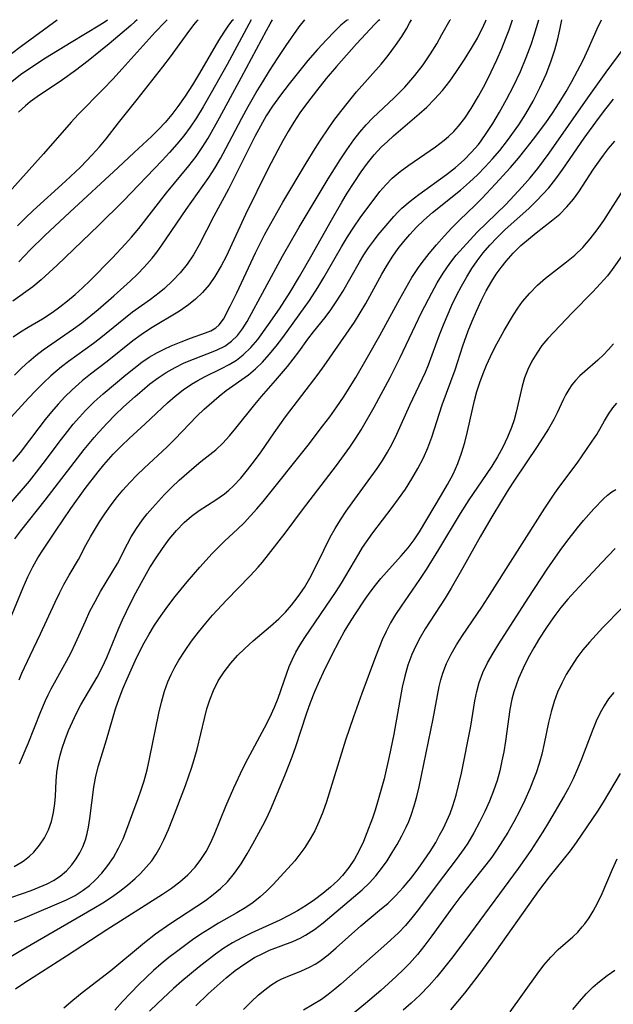
# Model space of a CAD drawing. Extents: x 1695928 to 1699996, y 3195518 to 3199311.
# Drawn here: x 1696462 to 1696557, y 3199152 to 3199311 of the extents above; entities that cross this region are included whole.
import ezdxf

# ---------------------------------------------------------------- set-up
doc = ezdxf.new("R2010")
doc.units = 0

msp = doc.modelspace()

# ---------------------------------------------------------------- linework, layer by layer
at = {"layer": 'Unknown_Line_Type', "color": 0}
for points in [[(1696485.57, 3199311, 1200), (1696485.17, 3199310.62, 1200), (1696483.62, 3199309, 1200), (1696478.32, 3199303.09, 1200), (1696476.79, 3199301.43, 1200), (1696475.26, 3199299.83, 1200), (1696471.25, 3199295.76, 1200), (1696470.1, 3199294.52, 1200), (1696465.66, 3199289.39, 1200), (1696459.66, 3199282.7, 1200)], [(1696514.67, 3199311, 1212), (1696514.43, 3199310.86, 1212), (1696514.06, 3199310.57, 1212), (1696513.53, 3199310.12, 1212), (1696512.47, 3199309.1, 1212), (1696511.19, 3199307.77, 1212), (1696509.75, 3199306.18, 1212), (1696508.22, 3199304.41, 1212), (1696506.68, 3199302.57, 1212), (1696505.17, 3199300.69, 1212), (1696503.77, 3199298.84, 1212), (1696502.53, 3199297.1, 1212), (1696501.51, 3199295.51, 1212), (1696500.56, 3199293.86, 1212), (1696499.66, 3199292.19, 1212), (1696495.4, 3199283.71, 1212), (1696493.09, 3199279.35, 1212), (1696490.7, 3199274.73, 1212), (1696489.8, 3199273.14, 1212), (1696488.8, 3199271.63, 1212), (1696487.67, 3199270.24, 1212), (1696486.43, 3199268.95, 1212), (1696485.1, 3199267.73, 1212), (1696484.27, 3199267.05, 1212), (1696482.86, 3199265.98, 1212), (1696479.99, 3199263.89, 1212), (1696474.61, 3199259.55, 1212), (1696473.71, 3199258.86, 1212), (1696469.7, 3199255.99, 1212), (1696468.53, 3199255.09, 1212), (1696466.83, 3199253.64, 1212), (1696465.6, 3199252.48, 1212), (1696464.4, 3199251.28, 1212), (1696463.23, 3199250.05, 1212), (1696459.86, 3199246.36, 1212)], [(1696460.14, 3199232.91, 1216), (1696463.39, 3199236.73, 1216), (1696464.51, 3199238.13, 1216), (1696465.62, 3199239.56, 1216), (1696468.55, 3199243.49, 1216), (1696469.49, 3199244.72, 1216), (1696470.44, 3199245.87, 1216), (1696471.42, 3199247, 1216), (1696472.43, 3199248.09, 1216), (1696473.82, 3199249.47, 1216), (1696475.26, 3199250.78, 1216), (1696478.88, 3199253.81, 1216), (1696480.18, 3199254.87, 1216), (1696481.5, 3199255.87, 1216), (1696482.67, 3199256.66, 1216), (1696483.99, 3199257.43, 1216), (1696485.09, 3199257.98, 1216), (1696486.2, 3199258.49, 1216), (1696487.79, 3199259.15, 1216), (1696489.33, 3199259.73, 1216), (1696491.74, 3199260.58, 1216), (1696492.6, 3199260.93, 1216), (1696493.37, 3199261.37, 1216), (1696493.95, 3199261.88, 1216), (1696494.62, 3199262.8, 1216), (1696495.7, 3199264.87, 1216), (1696496.75, 3199267.01, 1216), (1696499.75, 3199273.44, 1216), (1696501.29, 3199276.48, 1216), (1696502.23, 3199278.19, 1216), (1696504.18, 3199281.6, 1216), (1696507.91, 3199287.89, 1216), (1696509.35, 3199290.26, 1216), (1696510.34, 3199291.79, 1216), (1696511.35, 3199293.29, 1216), (1696512.4, 3199294.77, 1216), (1696513.48, 3199296.22, 1216), (1696514.73, 3199297.79, 1216), (1696516.05, 3199299.37, 1216), (1696519.98, 3199303.82, 1216), (1696521.13, 3199305.21, 1216), (1696522.32, 3199306.82, 1216), (1696523.31, 3199308.29, 1216), (1696524.07, 3199309.53, 1216), (1696524.58, 3199310.44, 1216), (1696524.86, 3199311, 1216)], [(1696460.21, 3199214.38, 1220), (1696462.38, 3199219.6, 1220), (1696463.11, 3199221.29, 1220), (1696463.92, 3199222.93, 1220), (1696464.75, 3199224.35, 1220), (1696465.63, 3199225.74, 1220), (1696467.56, 3199228.66, 1220), (1696470.06, 3199232.31, 1220), (1696472.37, 3199235.52, 1220), (1696474.46, 3199238.23, 1220), (1696475.38, 3199239.34, 1220), (1696476.89, 3199241.04, 1220), (1696478.19, 3199242.38, 1220), (1696479.46, 3199243.59, 1220), (1696482.03, 3199245.96, 1220), (1696485.59, 3199249.34, 1220), (1696486.83, 3199250.41, 1220), (1696488.12, 3199251.41, 1220), (1696489.45, 3199252.32, 1220), (1696490.49, 3199252.93, 1220), (1696491.54, 3199253.49, 1220), (1696494.32, 3199254.84, 1220), (1696495.55, 3199255.49, 1220), (1696496.72, 3199256.21, 1220), (1696497.81, 3199257.02, 1220), (1696499.03, 3199258.2, 1220), (1696500.14, 3199259.53, 1220), (1696501.89, 3199261.94, 1220), (1696503.63, 3199264.47, 1220), (1696505.36, 3199267.16, 1220), (1696506.84, 3199269.63, 1220), (1696508.69, 3199272.8, 1220), (1696512, 3199278.75, 1220), (1696513.68, 3199281.65, 1220), (1696514.54, 3199283.05, 1220), (1696516.8, 3199286.5, 1220), (1696517.8, 3199287.89, 1220), (1696518.87, 3199289.22, 1220), (1696520.02, 3199290.48, 1220), (1696520.99, 3199291.41, 1220), (1696521.99, 3199292.3, 1220), (1696526.11, 3199295.82, 1220), (1696527.32, 3199296.94, 1220), (1696528.59, 3199298.21, 1220), (1696529.85, 3199299.62, 1220), (1696531.03, 3199301.1, 1220), (1696532.14, 3199302.65, 1220), (1696533.41, 3199304.57, 1220), (1696534.54, 3199306.4, 1220), (1696535.48, 3199308.05, 1220), (1696536.54, 3199310.11, 1220), (1696536.81, 3199310.72, 1220), (1696536.9, 3199311, 1220)], [(1696460.27, 3199300.84, 1196), (1696461.97, 3199302.16, 1196), (1696463.91, 3199303.51, 1196), (1696465.98, 3199304.86, 1196), (1696470.11, 3199307.4, 1196), (1696474.74, 3199310.18, 1196), (1696475.57, 3199310.7, 1196), (1696475.94, 3199311, 1196)], [(1696460.5, 3199305.55, 1194), (1696462.08, 3199306.76, 1194), (1696467.84, 3199311, 1194)], [(1696460.54, 3199169.72, 1228), (1696462.13, 3199170.26, 1228), (1696463.68, 3199170.83, 1228), (1696466.24, 3199171.88, 1228), (1696467.26, 3199172.4, 1228), (1696468.34, 3199173.12, 1228), (1696469.33, 3199173.97, 1228), (1696470.22, 3199174.95, 1228), (1696470.92, 3199175.88, 1228), (1696471.52, 3199176.88, 1228), (1696472, 3199177.86, 1228), (1696472.41, 3199178.97, 1228), (1696472.69, 3199179.98, 1228), (1696472.91, 3199181, 1228), (1696473.13, 3199182.39, 1228), (1696473.73, 3199187.47, 1228), (1696474.07, 3199189.2, 1228), (1696474.5, 3199190.88, 1228), (1696475.81, 3199195.07, 1228), (1696477.25, 3199200.03, 1228), (1696477.81, 3199201.7, 1228), (1696478.42, 3199203.29, 1228), (1696479.09, 3199204.87, 1228), (1696480.39, 3199207.79, 1228), (1696481.09, 3199209.25, 1228), (1696481.85, 3199210.68, 1228), (1696482.66, 3199212.1, 1228), (1696483.52, 3199213.5, 1228), (1696484.58, 3199215.07, 1228), (1696485.68, 3199216.61, 1228), (1696486.84, 3199218.12, 1228), (1696488.8, 3199220.51, 1228), (1696490.81, 3199222.84, 1228), (1696492.79, 3199225.04, 1228), (1696493.79, 3199226.09, 1228), (1696494.82, 3199227.11, 1228), (1696496.85, 3199228.96, 1228), (1696497.93, 3199230.01, 1228), (1696498.98, 3199231.1, 1228), (1696500.01, 3199232.24, 1228), (1696501.01, 3199233.41, 1228), (1696508.23, 3199242.52, 1228), (1696510.57, 3199245.55, 1228), (1696511.72, 3199247.08, 1228), (1696512.86, 3199248.67, 1228), (1696513.91, 3199250.23, 1228), (1696515.9, 3199253.42, 1228), (1696517.8, 3199256.66, 1228), (1696519.79, 3199260.15, 1228), (1696522.98, 3199266.06, 1228), (1696523.94, 3199267.78, 1228), (1696524.95, 3199269.47, 1228), (1696526.02, 3199271.11, 1228), (1696526.59, 3199271.91, 1228), (1696527.7, 3199273.36, 1228), (1696528.88, 3199274.76, 1228), (1696530.11, 3199276.13, 1228), (1696531.37, 3199277.47, 1228), (1696532.67, 3199278.77, 1228), (1696535.07, 3199281.1, 1228), (1696536.19, 3199282.23, 1228), (1696538.38, 3199284.56, 1228), (1696540.79, 3199287.22, 1228), (1696542.09, 3199288.73, 1228), (1696543.35, 3199290.26, 1228), (1696544.53, 3199291.77, 1228), (1696546.5, 3199294.42, 1228), (1696547.55, 3199295.93, 1228), (1696548.64, 3199297.61, 1228), (1696549.75, 3199299.42, 1228), (1696550.71, 3199301.07, 1228), (1696551.62, 3199302.74, 1228), (1696552.44, 3199304.38, 1228), (1696553.36, 3199306.36, 1228), (1696554.74, 3199309.52, 1228), (1696555.46, 3199311, 1228)], [(1696519.76, 3199311, 1214), (1696519.54, 3199310.82, 1214), (1696518.98, 3199310.27, 1214), (1696516.04, 3199307.1, 1214), (1696512.83, 3199303.49, 1214), (1696511.17, 3199301.52, 1214), (1696509.58, 3199299.55, 1214), (1696508.14, 3199297.68, 1214), (1696506.92, 3199295.98, 1214), (1696505.95, 3199294.5, 1214), (1696505.02, 3199292.99, 1214), (1696504.16, 3199291.5, 1214), (1696503.34, 3199289.98, 1214), (1696501.76, 3199286.91, 1214), (1696498.17, 3199279.62, 1214), (1696495.03, 3199272.86, 1214), (1696494.26, 3199271.36, 1214), (1696493.25, 3199269.66, 1214), (1696492.29, 3199268.32, 1214), (1696491.22, 3199267.07, 1214), (1696490.14, 3199266.02, 1214), (1696488.97, 3199265.07, 1214), (1696487.52, 3199264.06, 1214), (1696482.88, 3199261.27, 1214), (1696481.35, 3199260.28, 1214), (1696480.01, 3199259.3, 1214), (1696475.88, 3199255.99, 1214), (1696473.21, 3199253.94, 1214), (1696471.9, 3199252.88, 1214), (1696470.24, 3199251.41, 1214), (1696469.1, 3199250.27, 1214), (1696467.99, 3199249.09, 1214), (1696466.93, 3199247.87, 1214), (1696465.91, 3199246.62, 1214), (1696464.89, 3199245.3, 1214), (1696461.91, 3199241.34, 1214), (1696460.68, 3199239.86, 1214)], [(1696499.06, 3199311, 1206), (1696495.2, 3199303.79, 1206), (1696492.63, 3199299.21, 1206), (1696491.34, 3199296.99, 1206), (1696490.25, 3199295.22, 1206), (1696489.23, 3199293.68, 1206), (1696488.22, 3199292.3, 1206), (1696487.12, 3199290.95, 1206), (1696485.95, 3199289.63, 1206), (1696484.75, 3199288.35, 1206), (1696478.45, 3199281.81, 1206), (1696474.49, 3199277.87, 1206), (1696467.84, 3199271.47, 1206), (1696465.27, 3199269.1, 1206), (1696463.95, 3199268.01, 1206), (1696460.74, 3199265.68, 1206)], [(1696460.77, 3199259.97, 1208), (1696461.95, 3199260.77, 1208), (1696463.16, 3199261.51, 1208), (1696465.47, 3199262.86, 1208), (1696467.02, 3199263.84, 1208), (1696468.3, 3199264.75, 1208), (1696469.54, 3199265.72, 1208), (1696470.76, 3199266.74, 1208), (1696471.93, 3199267.82, 1208), (1696473.15, 3199269, 1208), (1696476.71, 3199272.62, 1208), (1696478.86, 3199274.91, 1208), (1696479.83, 3199275.99, 1208), (1696480.99, 3199277.38, 1208), (1696485.47, 3199283.1, 1208), (1696489.06, 3199287.47, 1208), (1696490.2, 3199288.97, 1208), (1696491.2, 3199290.44, 1208), (1696492.14, 3199291.95, 1208), (1696494, 3199295.19, 1208), (1696497.53, 3199301.73, 1208), (1696501.53, 3199309.24, 1208), (1696502.11, 3199310.31, 1208), (1696502.53, 3199311, 1208)], [(1696460.94, 3199174.66, 1226), (1696462.21, 3199175.41, 1226), (1696462.61, 3199175.69, 1226), (1696463.38, 3199176.31, 1226), (1696464.08, 3199176.98, 1226), (1696465.01, 3199178.08, 1226), (1696465.8, 3199179.29, 1226), (1696466.45, 3199180.58, 1226), (1696466.95, 3199181.93, 1226), (1696467.28, 3199183.36, 1226), (1696467.48, 3199184.83, 1226), (1696467.57, 3199186.01, 1226), (1696467.68, 3199188.49, 1226), (1696467.79, 3199189.78, 1226), (1696468.09, 3199191.45, 1226), (1696468.36, 3199192.58, 1226), (1696468.68, 3199193.71, 1226), (1696469.15, 3199195.13, 1226), (1696469.69, 3199196.55, 1226), (1696470.3, 3199197.96, 1226), (1696470.96, 3199199.35, 1226), (1696471.68, 3199200.72, 1226), (1696474.28, 3199205.16, 1226), (1696475.11, 3199206.72, 1226), (1696475.86, 3199208.31, 1226), (1696477.75, 3199213.04, 1226), (1696478.35, 3199214.39, 1226), (1696479.64, 3199217.06, 1226), (1696480.51, 3199218.75, 1226), (1696481.42, 3199220.4, 1226), (1696482.79, 3199222.8, 1226), (1696483.76, 3199224.36, 1226), (1696484.8, 3199225.89, 1226), (1696485.89, 3199227.35, 1226), (1696487.05, 3199228.74, 1226), (1696488.29, 3199230.03, 1226), (1696489.46, 3199231.06, 1226), (1696490.69, 3199231.98, 1226), (1696493.39, 3199233.71, 1226), (1696494.76, 3199234.68, 1226), (1696495.49, 3199235.27, 1226), (1696496.19, 3199235.92, 1226), (1696497.39, 3199237.17, 1226), (1696498.51, 3199238.53, 1226), (1696499.6, 3199239.96, 1226), (1696500.66, 3199241.44, 1226), (1696502.75, 3199244.47, 1226), (1696504.6, 3199247.05, 1226), (1696509.86, 3199253.94, 1226), (1696510.84, 3199255.3, 1226), (1696515.69, 3199262.3, 1226), (1696516.63, 3199263.8, 1226), (1696517.51, 3199265.33, 1226), (1696520.08, 3199270.03, 1226), (1696520.95, 3199271.5, 1226), (1696521.88, 3199272.94, 1226), (1696522.73, 3199274.14, 1226), (1696523.64, 3199275.3, 1226), (1696524.6, 3199276.43, 1226), (1696525.69, 3199277.59, 1226), (1696526.84, 3199278.7, 1226), (1696528.27, 3199279.96, 1226), (1696532.76, 3199283.57, 1226), (1696534.22, 3199284.82, 1226), (1696535.51, 3199286.03, 1226), (1696536.75, 3199287.29, 1226), (1696537.94, 3199288.6, 1226), (1696539.08, 3199289.95, 1226), (1696540.34, 3199291.55, 1226), (1696542.13, 3199294.05, 1226), (1696543.28, 3199295.86, 1226), (1696544.45, 3199297.88, 1226), (1696545.56, 3199300.03, 1226), (1696546.55, 3199302.23, 1226), (1696547.3, 3199304.19, 1226), (1696547.94, 3199306.15, 1226), (1696548.41, 3199307.91, 1226), (1696548.75, 3199309.35, 1226), (1696549.06, 3199311, 1226)], [(1696460.99, 3199253.79, 1210), (1696462.17, 3199254.94, 1210), (1696463.28, 3199255.97, 1210), (1696464.42, 3199256.95, 1210), (1696465.6, 3199257.87, 1210), (1696470.48, 3199261.22, 1210), (1696471.82, 3199262.22, 1210), (1696474.43, 3199264.32, 1210), (1696476.96, 3199266.52, 1210), (1696479.66, 3199268.94, 1210), (1696480.78, 3199270.02, 1210), (1696481.87, 3199271.14, 1210), (1696483.13, 3199272.6, 1210), (1696483.93, 3199273.63, 1210), (1696484.69, 3199274.69, 1210), (1696488.62, 3199280.43, 1210), (1696492.24, 3199285.58, 1210), (1696493.2, 3199287.11, 1210), (1696494.12, 3199288.68, 1210), (1696495, 3199290.27, 1210), (1696497.59, 3199295.16, 1210), (1696498.61, 3199297.04, 1210), (1696499.88, 3199299.26, 1210), (1696500.93, 3199301.02, 1210), (1696502.01, 3199302.76, 1210), (1696503.4, 3199304.91, 1210), (1696504.72, 3199306.86, 1210), (1696506.82, 3199309.84, 1210), (1696507.71, 3199311, 1210)], [(1696461.06, 3199227.41, 1218), (1696462.02, 3199228.72, 1218), (1696465.94, 3199233.63, 1218), (1696472.22, 3199241.81, 1218), (1696473.8, 3199243.74, 1218), (1696474.6, 3199244.66, 1218), (1696475.88, 3199246.04, 1218), (1696477.2, 3199247.36, 1218), (1696478.55, 3199248.65, 1218), (1696480.41, 3199250.35, 1218), (1696481.52, 3199251.33, 1218), (1696482.78, 3199252.37, 1218), (1696484.08, 3199253.34, 1218), (1696485.41, 3199254.22, 1218), (1696486.85, 3199255.03, 1218), (1696488.31, 3199255.74, 1218), (1696489.77, 3199256.37, 1218), (1696493.22, 3199257.67, 1218), (1696493.6, 3199257.83, 1218), (1696494.82, 3199258.46, 1218), (1696495.92, 3199259.24, 1218), (1696496.87, 3199260.17, 1218), (1696497.69, 3199261.23, 1218), (1696498.43, 3199262.4, 1218), (1696504.12, 3199272.92, 1218), (1696506.81, 3199277.58, 1218), (1696511.49, 3199285.39, 1218), (1696513.4, 3199288.45, 1218), (1696514.48, 3199290.07, 1218), (1696515.62, 3199291.65, 1218), (1696516.58, 3199292.88, 1218), (1696517.59, 3199294.07, 1218), (1696518.65, 3199295.2, 1218), (1696522.07, 3199298.41, 1218), (1696523.78, 3199300.12, 1218), (1696525.42, 3199301.99, 1218), (1696526.74, 3199303.74, 1218), (1696527.92, 3199305.49, 1218), (1696528.94, 3199307.14, 1218), (1696529.78, 3199308.6, 1218), (1696531.09, 3199311, 1218)], [(1696461.48, 3199277.79, 1202), (1696462.71, 3199279.04, 1202), (1696463.98, 3199280.26, 1202), (1696469.21, 3199285.02, 1202), (1696471.58, 3199287.26, 1202), (1696473.51, 3199289.24, 1202), (1696474.64, 3199290.52, 1202), (1696475.72, 3199291.84, 1202), (1696477.73, 3199294.42, 1202), (1696480.72, 3199298.14, 1202), (1696484.87, 3199303.39, 1202), (1696486.1, 3199305, 1202), (1696489.21, 3199309.31, 1202), (1696489.91, 3199310.23, 1202), (1696490.37, 3199310.81, 1202), (1696490.57, 3199311, 1202)], [(1696480.7, 3199311, 1198), (1696480.37, 3199310.66, 1198), (1696479.69, 3199310.07, 1198), (1696476.24, 3199307.14, 1198), (1696474.84, 3199305.98, 1198), (1696472.85, 3199304.39, 1198), (1696470.78, 3199302.82, 1198), (1696468.72, 3199301.34, 1198), (1696464.65, 3199298.58, 1198), (1696463.51, 3199297.75, 1198), (1696462.73, 3199297.12, 1198), (1696461.64, 3199296.1, 1198)], [(1696496.21, 3199311, 1204), (1696495.96, 3199310.79, 1204), (1696495.43, 3199310.1, 1204), (1696494.67, 3199308.98, 1204), (1696493.83, 3199307.63, 1204), (1696490.76, 3199302.38, 1204), (1696489.62, 3199300.52, 1204), (1696488.45, 3199298.71, 1204), (1696487.28, 3199297.01, 1204), (1696486.31, 3199295.74, 1204), (1696485.23, 3199294.47, 1204), (1696484.14, 3199293.33, 1204), (1696483.01, 3199292.22, 1204), (1696480.22, 3199289.62, 1204), (1696477.66, 3199287.18, 1204), (1696469.91, 3199280.02, 1204), (1696465.82, 3199276.18, 1204), (1696463.53, 3199273.94, 1204), (1696461.66, 3199272, 1204)], [(1696461.73, 3199204.7, 1222), (1696462.18, 3199205.81, 1222), (1696463.49, 3199208.64, 1222), (1696465.16, 3199212.11, 1222), (1696467.51, 3199217.21, 1222), (1696468.21, 3199218.67, 1222), (1696468.94, 3199220.08, 1222), (1696469.77, 3199221.56, 1222), (1696471.27, 3199224.08, 1222), (1696472.48, 3199226.42, 1222), (1696473.19, 3199227.73, 1222), (1696474.66, 3199230.18, 1222), (1696475.51, 3199231.46, 1222), (1696476.42, 3199232.73, 1222), (1696477.37, 3199233.98, 1222), (1696478.42, 3199235.24, 1222), (1696479.52, 3199236.47, 1222), (1696480.66, 3199237.67, 1222), (1696481.84, 3199238.82, 1222), (1696485.57, 3199242.26, 1222), (1696486.79, 3199243.48, 1222), (1696490.32, 3199247.15, 1222), (1696491.51, 3199248.3, 1222), (1696493.9, 3199250.37, 1222), (1696495.05, 3199251.29, 1222), (1696498.64, 3199253.85, 1222), (1696499.77, 3199254.77, 1222), (1696500.9, 3199255.88, 1222), (1696501.96, 3199257.09, 1222), (1696503.08, 3199258.44, 1222), (1696504.15, 3199259.85, 1222), (1696508.46, 3199265.8, 1222), (1696509.8, 3199267.87, 1222), (1696510.77, 3199269.49, 1222), (1696513.63, 3199274.41, 1222), (1696514.59, 3199276.02, 1222), (1696515.58, 3199277.59, 1222), (1696516.61, 3199279.08, 1222), (1696519.79, 3199283.32, 1222), (1696520.75, 3199284.43, 1222), (1696521.79, 3199285.48, 1222), (1696523.08, 3199286.58, 1222), (1696524.46, 3199287.6, 1222), (1696528.75, 3199290.54, 1222), (1696530.12, 3199291.59, 1222), (1696530.85, 3199292.21, 1222), (1696531.68, 3199293, 1222), (1696532.46, 3199293.84, 1222), (1696533.47, 3199295.16, 1222), (1696534.5, 3199296.72, 1222), (1696535.67, 3199298.69, 1222), (1696536.72, 3199300.64, 1222), (1696537.72, 3199302.62, 1222), (1696538.62, 3199304.56, 1222), (1696539.42, 3199306.37, 1222), (1696540.08, 3199308, 1222), (1696540.59, 3199309.35, 1222), (1696541.14, 3199311, 1222)], [(1696461.77, 3199191.2, 1224), (1696463.17, 3199194.46, 1224), (1696465.22, 3199199.64, 1224), (1696465.96, 3199201.37, 1224), (1696466.4, 3199202.33, 1224), (1696466.88, 3199203.27, 1224), (1696469.33, 3199207.72, 1224), (1696470.09, 3199209.15, 1224), (1696470.8, 3199210.6, 1224), (1696472.39, 3199214.18, 1224), (1696473.13, 3199215.77, 1224), (1696473.94, 3199217.36, 1224), (1696474.8, 3199218.92, 1224), (1696477.54, 3199223.43, 1224), (1696479.15, 3199226.6, 1224), (1696479.77, 3199227.72, 1224), (1696480.62, 3199229.11, 1224), (1696481.57, 3199230.46, 1224), (1696482.35, 3199231.46, 1224), (1696483.17, 3199232.43, 1224), (1696485.15, 3199234.58, 1224), (1696486.31, 3199235.74, 1224), (1696487.49, 3199236.85, 1224), (1696489.89, 3199238.98, 1224), (1696490.99, 3199239.89, 1224), (1696493.37, 3199241.77, 1224), (1696494.49, 3199242.84, 1224), (1696495.57, 3199244, 1224), (1696496.61, 3199245.23, 1224), (1696499.67, 3199249.07, 1224), (1696500.73, 3199250.32, 1224), (1696503.01, 3199252.89, 1224), (1696504.93, 3199255.17, 1224), (1696506.76, 3199257.53, 1224), (1696508.21, 3199259.57, 1224), (1696509.09, 3199260.74, 1224), (1696510.97, 3199263.07, 1224), (1696511.89, 3199264.27, 1224), (1696512.88, 3199265.73, 1224), (1696513.81, 3199267.26, 1224), (1696516.5, 3199271.95, 1224), (1696517.21, 3199273.12, 1224), (1696517.96, 3199274.25, 1224), (1696518.74, 3199275.35, 1224), (1696519.53, 3199276.35, 1224), (1696520.46, 3199277.49, 1224), (1696522.02, 3199279.32, 1224), (1696522.66, 3199280.01, 1224), (1696523.32, 3199280.67, 1224), (1696524.64, 3199281.81, 1224), (1696526.05, 3199282.88, 1224), (1696530.5, 3199286.09, 1224), (1696531.96, 3199287.23, 1224), (1696533.36, 3199288.45, 1224), (1696534.54, 3199289.65, 1224), (1696535.64, 3199290.93, 1224), (1696536.09, 3199291.52, 1224), (1696537.03, 3199292.84, 1224), (1696537.95, 3199294.27, 1224), (1696539.05, 3199296.12, 1224), (1696540.19, 3199298.16, 1224), (1696541.3, 3199300.32, 1224), (1696542.4, 3199302.66, 1224), (1696543.35, 3199304.93, 1224), (1696544.13, 3199307.02, 1224), (1696544.62, 3199308.53, 1224), (1696545.38, 3199311, 1224)], [(1696531.15, 3199311, 1218), (1696531.15, 3199311, 1218), (1696531.09, 3199311, 1218)], [(1696461.01, 3199165.79, 1230), (1696462.72, 3199166.47, 1230), (1696469.34, 3199169.28, 1230), (1696470.73, 3199169.99, 1230), (1696472.05, 3199170.84, 1230), (1696473.04, 3199171.62, 1230), (1696473.98, 3199172.49, 1230), (1696475.04, 3199173.62, 1230), (1696476.02, 3199174.83, 1230), (1696476.91, 3199176.12, 1230), (1696477.73, 3199177.6, 1230), (1696478.45, 3199179.13, 1230), (1696479.08, 3199180.7, 1230), (1696480.01, 3199183.29, 1230), (1696480.9, 3199185.63, 1230), (1696481.39, 3199187.03, 1230), (1696481.84, 3199188.46, 1230), (1696482.31, 3199190.22, 1230), (1696482.71, 3199192.02, 1230), (1696484.19, 3199199.35, 1230), (1696484.63, 3199201.15, 1230), (1696485.15, 3199202.92, 1230), (1696485.68, 3199204.4, 1230), (1696486.21, 3199205.59, 1230), (1696486.8, 3199206.75, 1230), (1696487.45, 3199207.89, 1230), (1696488.44, 3199209.43, 1230), (1696489.49, 3199210.94, 1230), (1696490.6, 3199212.41, 1230), (1696491.76, 3199213.85, 1230), (1696492.85, 3199215.11, 1230), (1696495.09, 3199217.55, 1230), (1696498.93, 3199221.45, 1230), (1696500.21, 3199222.84, 1230), (1696500.92, 3199223.69, 1230), (1696504.57, 3199228.34, 1230), (1696507.36, 3199232.11, 1230), (1696512.82, 3199239.25, 1230), (1696514.94, 3199242.16, 1230), (1696515.94, 3199243.62, 1230), (1696516.8, 3199244.98, 1230), (1696518.85, 3199248.62, 1230), (1696521.42, 3199253.41, 1230), (1696523.05, 3199256.61, 1230), (1696526.48, 3199263.85, 1230), (1696528.13, 3199267.05, 1230), (1696529.02, 3199268.63, 1230), (1696529.96, 3199270.17, 1230), (1696531.07, 3199271.77, 1230), (1696532.09, 3199273.08, 1230), (1696533.17, 3199274.34, 1230), (1696534.3, 3199275.57, 1230), (1696535.46, 3199276.77, 1230), (1696540.04, 3199281.27, 1230), (1696541.39, 3199282.67, 1230), (1696542.7, 3199284.09, 1230), (1696543.97, 3199285.54, 1230), (1696545.19, 3199287.04, 1230), (1696547.01, 3199289.49, 1230), (1696553.26, 3199298.43, 1230), (1696556.22, 3199302.53, 1230), (1696559.12, 3199306.47, 1230)], [(1696459.3, 3199159.54, 1232), (1696462, 3199161.16, 1232), (1696473.74, 3199167.96, 1232), (1696475.2, 3199168.82, 1232), (1696476.61, 3199169.73, 1232), (1696477.93, 3199170.68, 1232), (1696479.18, 3199171.69, 1232), (1696480.39, 3199172.75, 1232), (1696481.24, 3199173.55, 1232), (1696482.19, 3199174.55, 1232), (1696483.07, 3199175.61, 1232), (1696483.79, 3199176.66, 1232), (1696484.44, 3199177.78, 1232), (1696485.02, 3199178.94, 1232), (1696485.77, 3199180.64, 1232), (1696486.47, 3199182.39, 1232), (1696488.48, 3199187.69, 1232), (1696489.47, 3199190.5, 1232), (1696489.92, 3199191.91, 1232), (1696490.37, 3199193.58, 1232), (1696491.55, 3199198.49, 1232), (1696491.95, 3199200.03, 1232), (1696492.42, 3199201.53, 1232), (1696492.99, 3199202.99, 1232), (1696493.78, 3199204.54, 1232), (1696494.72, 3199206.01, 1232), (1696495.79, 3199207.4, 1232), (1696496.89, 3199208.62, 1232), (1696498.07, 3199209.78, 1232), (1696499.42, 3199210.98, 1232), (1696502.18, 3199213.34, 1232), (1696503.51, 3199214.55, 1232), (1696504.58, 3199215.62, 1232), (1696505.58, 3199216.74, 1232), (1696506.66, 3199218.13, 1232), (1696507.64, 3199219.6, 1232), (1696508.49, 3199221.1, 1232), (1696509.74, 3199223.53, 1232), (1696511.78, 3199227.68, 1232), (1696512.58, 3199229.1, 1232), (1696513.45, 3199230.49, 1232), (1696514.37, 3199231.86, 1232), (1696515.33, 3199233.21, 1232), (1696518.34, 3199237.34, 1232), (1696519.33, 3199238.74, 1232), (1696520.19, 3199240.05, 1232), (1696521, 3199241.38, 1232), (1696521.76, 3199242.73, 1232), (1696522.52, 3199244.26, 1232), (1696524.61, 3199248.94, 1232), (1696527.12, 3199254.26, 1232), (1696527.62, 3199255.41, 1232), (1696529.36, 3199260.24, 1232), (1696530.01, 3199261.89, 1232), (1696531.39, 3199265.03, 1232), (1696532.14, 3199266.58, 1232), (1696532.93, 3199268.11, 1232), (1696533.78, 3199269.61, 1232), (1696534.59, 3199270.93, 1232), (1696535.46, 3199272.2, 1232), (1696536.39, 3199273.44, 1232), (1696537.49, 3199274.72, 1232), (1696538.65, 3199275.95, 1232), (1696539.91, 3199277.15, 1232), (1696543.81, 3199280.67, 1232), (1696545.07, 3199281.88, 1232), (1696546.04, 3199282.89, 1232), (1696546.96, 3199283.94, 1232), (1696548.13, 3199285.4, 1232), (1696549.24, 3199286.91, 1232), (1696552.68, 3199291.93, 1232), (1696554.96, 3199295.09, 1232), (1696556.14, 3199296.64, 1232), (1696557.4, 3199298.19, 1232)], [(1696461.15, 3199154.99, 1234), (1696462.66, 3199156, 1234), (1696469.36, 3199160.28, 1234), (1696475.85, 3199164.51, 1234), (1696484.8, 3199170.21, 1234), (1696486.23, 3199171.19, 1234), (1696487.6, 3199172.23, 1234), (1696488.89, 3199173.34, 1234), (1696490.06, 3199174.56, 1234), (1696490.99, 3199175.78, 1234), (1696491.81, 3199177.08, 1234), (1696492.53, 3199178.45, 1234), (1696493.19, 3199179.9, 1234), (1696495.02, 3199184.37, 1234), (1696496.28, 3199187.33, 1234), (1696497.71, 3199190.43, 1234), (1696498.52, 3199192.03, 1234), (1696501.22, 3199196.99, 1234), (1696502.07, 3199198.64, 1234), (1696502.84, 3199200.3, 1234), (1696503.43, 3199201.78, 1234), (1696504.8, 3199205.82, 1234), (1696505.19, 3199206.87, 1234), (1696505.7, 3199208.03, 1234), (1696506.28, 3199209.17, 1234), (1696506.97, 3199210.36, 1234), (1696507.72, 3199211.53, 1234), (1696512.75, 3199218.97, 1234), (1696513.61, 3199220.31, 1234), (1696516.38, 3199225.01, 1234), (1696517.01, 3199226.01, 1234), (1696518.66, 3199228.37, 1234), (1696521.76, 3199232.47, 1234), (1696522.78, 3199233.85, 1234), (1696523.89, 3199235.44, 1234), (1696524.94, 3199237.07, 1234), (1696525.92, 3199238.73, 1234), (1696526.79, 3199240.44, 1234), (1696527.51, 3199242.1, 1234), (1696528.14, 3199243.79, 1234), (1696529.81, 3199249.01, 1234), (1696531.88, 3199254.61, 1234), (1696533.14, 3199258.5, 1234), (1696534.02, 3199260.93, 1234), (1696534.62, 3199262.44, 1234), (1696535.33, 3199264.1, 1234), (1696536.09, 3199265.73, 1234), (1696536.92, 3199267.33, 1234), (1696537.81, 3199268.89, 1234), (1696538.53, 3199270.01, 1234), (1696539.29, 3199271.09, 1234), (1696540.1, 3199272.13, 1234), (1696541.26, 3199273.42, 1234), (1696542.49, 3199274.63, 1234), (1696543.7, 3199275.69, 1234), (1696544.95, 3199276.69, 1234), (1696547.42, 3199278.61, 1234), (1696548.73, 3199279.7, 1234), (1696549.88, 3199280.85, 1234), (1696550.94, 3199282.12, 1234), (1696551.79, 3199283.27, 1234), (1696554.18, 3199286.92, 1234), (1696555.76, 3199289.19, 1234), (1696556.61, 3199290.28, 1234), (1696557.62, 3199291.44, 1234)], [(1696468.93, 3199151.92, 1236), (1696470.38, 3199153.17, 1236), (1696471.88, 3199154.37, 1236), (1696476.47, 3199157.92, 1236), (1696481.88, 3199162.43, 1236), (1696483.68, 3199163.82, 1236), (1696486, 3199165.44, 1236), (1696491.7, 3199169.22, 1236), (1696492.95, 3199170.14, 1236), (1696494.14, 3199171.13, 1236), (1696495.24, 3199172.19, 1236), (1696496.41, 3199173.6, 1236), (1696497.46, 3199175.11, 1236), (1696498.43, 3199176.69, 1236), (1696499.35, 3199178.31, 1236), (1696500.96, 3199181.26, 1236), (1696501.64, 3199182.59, 1236), (1696502.36, 3199184.18, 1236), (1696504.6, 3199189.61, 1236), (1696505.67, 3199192.33, 1236), (1696506.25, 3199194, 1236), (1696507.97, 3199199.23, 1236), (1696508.63, 3199201.05, 1236), (1696509.34, 3199202.86, 1236), (1696510.11, 3199204.65, 1236), (1696510.72, 3199205.97, 1236), (1696512.01, 3199208.59, 1236), (1696513.35, 3199211.19, 1236), (1696514.05, 3199212.46, 1236), (1696514.88, 3199213.85, 1236), (1696515.74, 3199215.21, 1236), (1696517.42, 3199217.72, 1236), (1696518.24, 3199218.86, 1236), (1696519.08, 3199219.96, 1236), (1696519.95, 3199221.03, 1236), (1696520.85, 3199222.07, 1236), (1696523.22, 3199224.66, 1236), (1696524.35, 3199225.99, 1236), (1696525.3, 3199227.26, 1236), (1696526.18, 3199228.57, 1236), (1696529.73, 3199234.51, 1236), (1696530.69, 3199236.16, 1236), (1696531.58, 3199237.85, 1236), (1696532.34, 3199239.54, 1236), (1696532.95, 3199241.22, 1236), (1696533.47, 3199242.95, 1236), (1696533.91, 3199244.7, 1236), (1696535.04, 3199249.7, 1236), (1696535.42, 3199251.15, 1236), (1696535.93, 3199252.75, 1236), (1696536.51, 3199254.32, 1236), (1696536.94, 3199255.37, 1236), (1696537.58, 3199256.8, 1236), (1696538.28, 3199258.21, 1236), (1696539.79, 3199260.98, 1236), (1696541.28, 3199263.46, 1236), (1696542, 3199264.55, 1236), (1696542.77, 3199265.61, 1236), (1696543.91, 3199266.97, 1236), (1696545.15, 3199268.24, 1236), (1696546.46, 3199269.4, 1236), (1696549.84, 3199272.01, 1236), (1696551.19, 3199273.11, 1236), (1696552.45, 3199274.34, 1236), (1696553.64, 3199275.7, 1236), (1696554.75, 3199277.15, 1236), (1696555.82, 3199278.68, 1236), (1696559.31, 3199284.12, 1236)], [(1696558.9, 3199273.18, 1238), (1696557.19, 3199270.78, 1238), (1696556.4, 3199269.77, 1238), (1696555.27, 3199268.45, 1238), (1696554.09, 3199267.19, 1238), (1696550.72, 3199263.82, 1238), (1696546.8, 3199259.68, 1238), (1696545.87, 3199258.54, 1238), (1696545.03, 3199257.33, 1238), (1696544.27, 3199256.05, 1238), (1696543.61, 3199254.71, 1238), (1696543.07, 3199253.32, 1238), (1696542.69, 3199251.99, 1238), (1696541.74, 3199247.83, 1238), (1696541.4, 3199246.59, 1238), (1696541, 3199245.37, 1238), (1696540.34, 3199243.77, 1238), (1696539.58, 3199242.19, 1238), (1696538.73, 3199240.65, 1238), (1696537.8, 3199239.13, 1238), (1696536.91, 3199237.76, 1238), (1696534.13, 3199233.7, 1238), (1696532.71, 3199231.52, 1238), (1696529.23, 3199225.69, 1238), (1696527.24, 3199222.46, 1238), (1696526.19, 3199220.89, 1238), (1696523.19, 3199216.58, 1238), (1696522.33, 3199215.26, 1238), (1696521.52, 3199213.91, 1238), (1696520.79, 3199212.52, 1238), (1696520.17, 3199211.19, 1238), (1696519.08, 3199208.44, 1238), (1696516.87, 3199202.52, 1238), (1696515.53, 3199198.78, 1238), (1696514.27, 3199195.01, 1238), (1696511.18, 3199185.07, 1238), (1696510.61, 3199183.43, 1238), (1696509.97, 3199181.84, 1238), (1696509.3, 3199180.44, 1238), (1696508.56, 3199179.1, 1238), (1696507.71, 3199177.71, 1238), (1696506.93, 3199176.64, 1238), (1696506.08, 3199175.6, 1238), (1696504.37, 3199173.68, 1238), (1696502.54, 3199171.71, 1238), (1696501.55, 3199170.72, 1238), (1696500.52, 3199169.77, 1238), (1696499.41, 3199168.9, 1238), (1696498.23, 3199168.09, 1238), (1696496.79, 3199167.22, 1238), (1696493.82, 3199165.54, 1238), (1696492.35, 3199164.66, 1238), (1696490.98, 3199163.78, 1238), (1696489.63, 3199162.84, 1238), (1696487.05, 3199160.95, 1238), (1696485.81, 3199160, 1238), (1696484.57, 3199158.98, 1238), (1696483.35, 3199157.92, 1238), (1696482.17, 3199156.82, 1238), (1696481, 3199155.7, 1238), (1696479.68, 3199154.34, 1238), (1696478.39, 3199152.95, 1238), (1696477.13, 3199151.53, 1238)], [(1696557.38, 3199258.82, 1240), (1696556.6, 3199257.89, 1240), (1696555.76, 3199257.02, 1240), (1696554.88, 3199256.21, 1240), (1696552.75, 3199254.36, 1240), (1696551.98, 3199253.66, 1240), (1696551.26, 3199252.91, 1240), (1696550.7, 3199252.22, 1240), (1696550.19, 3199251.48, 1240), (1696549.73, 3199250.67, 1240), (1696549.31, 3199249.82, 1240), (1696548.32, 3199247.7, 1240), (1696547.78, 3199246.63, 1240), (1696546.92, 3199245.11, 1240), (1696545.12, 3199242.29, 1240), (1696541.46, 3199236.86, 1240), (1696540.53, 3199235.45, 1240), (1696539.5, 3199233.81, 1240), (1696537.63, 3199230.69, 1240), (1696535.91, 3199227.74, 1240), (1696533.13, 3199222.78, 1240), (1696531.26, 3199219.5, 1240), (1696530.28, 3199217.89, 1240), (1696527.1, 3199212.92, 1240), (1696526.3, 3199211.56, 1240), (1696525.56, 3199210.19, 1240), (1696524.91, 3199208.78, 1240), (1696524.29, 3199207.08, 1240), (1696523.8, 3199205.33, 1240), (1696523.4, 3199203.55, 1240), (1696522.03, 3199195.99, 1240), (1696521.31, 3199192.36, 1240), (1696520.48, 3199188.81, 1240), (1696519.53, 3199185.39, 1240), (1696519.01, 3199183.73, 1240), (1696518.59, 3199182.48, 1240), (1696517.7, 3199180.11, 1240), (1696517.15, 3199178.71, 1240), (1696516.48, 3199177.26, 1240), (1696515.7, 3199175.86, 1240), (1696514.79, 3199174.5, 1240), (1696513.77, 3199173.23, 1240), (1696513, 3199172.42, 1240), (1696511.83, 3199171.33, 1240), (1696510.59, 3199170.3, 1240), (1696509.28, 3199169.31, 1240), (1696507.93, 3199168.39, 1240), (1696506.53, 3199167.52, 1240), (1696505.16, 3199166.76, 1240), (1696503.67, 3199166.03, 1240), (1696499.07, 3199163.93, 1240), (1696497.56, 3199163.18, 1240), (1696496.09, 3199162.37, 1240), (1696494.7, 3199161.5, 1240), (1696493.35, 3199160.55, 1240), (1696490.73, 3199158.53, 1240), (1696487.92, 3199156.21, 1240), (1696486.58, 3199155.04, 1240), (1696483.99, 3199152.62, 1240), (1696482.73, 3199151.36, 1240)], [(1696490.18, 3199152.26, 1242), (1696492.17, 3199154.18, 1242), (1696493.59, 3199155.48, 1242), (1696495.04, 3199156.73, 1242), (1696496.52, 3199157.92, 1242), (1696498.04, 3199159.02, 1242), (1696499.62, 3199160, 1242), (1696500.82, 3199160.62, 1242), (1696502.05, 3199161.18, 1242), (1696505.76, 3199162.6, 1242), (1696506.96, 3199163.13, 1242), (1696507.82, 3199163.6, 1242), (1696509.27, 3199164.55, 1242), (1696510.68, 3199165.62, 1242), (1696512.07, 3199166.76, 1242), (1696516.96, 3199170.93, 1242), (1696518.12, 3199172.05, 1242), (1696519.12, 3199173.17, 1242), (1696520.06, 3199174.36, 1242), (1696520.95, 3199175.61, 1242), (1696521.79, 3199176.9, 1242), (1696522.59, 3199178.23, 1242), (1696523.33, 3199179.59, 1242), (1696524.01, 3199180.99, 1242), (1696524.44, 3199181.94, 1242), (1696524.82, 3199182.92, 1242), (1696525.32, 3199184.42, 1242), (1696525.74, 3199185.95, 1242), (1696526.11, 3199187.51, 1242), (1696528.39, 3199198.46, 1242), (1696529.34, 3199203.66, 1242), (1696529.6, 3199204.75, 1242), (1696529.91, 3199205.81, 1242), (1696530.53, 3199207.36, 1242), (1696531.28, 3199208.87, 1242), (1696532.14, 3199210.34, 1242), (1696533.11, 3199211.85, 1242), (1696536.19, 3199216.4, 1242), (1696537.17, 3199217.9, 1242), (1696546.33, 3199232.34, 1242), (1696547.94, 3199234.76, 1242), (1696548.77, 3199235.92, 1242), (1696551.53, 3199239.59, 1242), (1696553.98, 3199243.14, 1242), (1696554.69, 3199244.23, 1242), (1696555.93, 3199246.43, 1242), (1696556.56, 3199247.5, 1242), (1696557.28, 3199248.53, 1242), (1696557.9, 3199249.26, 1242)], [(1696497.85, 3199151.63, 1244), (1696499.05, 3199152.86, 1244), (1696500.28, 3199154, 1244), (1696501.25, 3199154.82, 1244), (1696502.25, 3199155.56, 1244), (1696503.28, 3199156.21, 1244), (1696504.01, 3199156.58, 1244), (1696505.54, 3199157.22, 1244), (1696507.08, 3199157.82, 1244), (1696508.59, 3199158.51, 1244), (1696509.36, 3199158.95, 1244), (1696510.12, 3199159.45, 1244), (1696511.46, 3199160.45, 1244), (1696512.78, 3199161.56, 1244), (1696516.74, 3199165.11, 1244), (1696519.75, 3199167.62, 1244), (1696521.11, 3199168.79, 1244), (1696522.34, 3199170.01, 1244), (1696523.52, 3199171.3, 1244), (1696524.76, 3199172.76, 1244), (1696525.94, 3199174.28, 1244), (1696526.94, 3199175.67, 1244), (1696527.88, 3199177.1, 1244), (1696528.78, 3199178.56, 1244), (1696529.41, 3199179.69, 1244), (1696530.01, 3199180.83, 1244), (1696530.58, 3199182.02, 1244), (1696531.09, 3199183.22, 1244), (1696531.54, 3199184.45, 1244), (1696532.07, 3199186.18, 1244), (1696532.52, 3199187.93, 1244), (1696532.91, 3199189.7, 1244), (1696534.44, 3199197.27, 1244), (1696535.09, 3199201.32, 1244), (1696535.38, 3199202.82, 1244), (1696535.77, 3199204.28, 1244), (1696536.38, 3199205.89, 1244), (1696537.13, 3199207.45, 1244), (1696538, 3199208.99, 1244), (1696538.93, 3199210.52, 1244), (1696543.64, 3199217.89, 1244), (1696546.7, 3199222.53, 1244), (1696548.79, 3199225.55, 1244), (1696549.87, 3199227, 1244), (1696551.6, 3199229.19, 1244), (1696552.58, 3199230.39, 1244), (1696554.21, 3199232.26, 1244), (1696555.76, 3199233.87, 1244), (1696556.43, 3199234.47, 1244), (1696557.12, 3199234.99, 1244), (1696557.77, 3199235.39, 1244)], [(1696557.67, 3199225.88, 1246), (1696555.5, 3199223.64, 1246), (1696551.15, 3199218.97, 1246), (1696550.03, 3199217.69, 1246), (1696548.94, 3199216.38, 1246), (1696548.09, 3199215.28, 1246), (1696547.28, 3199214.15, 1246), (1696546.49, 3199213, 1246), (1696545.49, 3199211.44, 1246), (1696544.55, 3199209.85, 1246), (1696543.66, 3199208.24, 1246), (1696542.85, 3199206.61, 1246), (1696542.12, 3199204.96, 1246), (1696541.7, 3199203.88, 1246), (1696541.35, 3199202.79, 1246), (1696541.05, 3199201.61, 1246), (1696540.73, 3199199.95, 1246), (1696540.01, 3199194.84, 1246), (1696539.74, 3199193.13, 1246), (1696539.44, 3199191.67, 1246), (1696539.08, 3199190.09, 1246), (1696538.64, 3199188.53, 1246), (1696538.07, 3199186.83, 1246), (1696537.41, 3199185.17, 1246), (1696536.68, 3199183.53, 1246), (1696535.83, 3199181.8, 1246), (1696534.91, 3199180.11, 1246), (1696533.92, 3199178.45, 1246), (1696533.36, 3199177.59, 1246), (1696532.08, 3199175.79, 1246), (1696529, 3199171.76, 1246), (1696525.98, 3199167.73, 1246), (1696524.95, 3199166.43, 1246), (1696523.89, 3199165.18, 1246), (1696522.77, 3199163.99, 1246), (1696520.93, 3199162.3, 1246), (1696513.51, 3199155.75, 1246), (1696512.54, 3199154.92, 1246), (1696511.47, 3199154.06, 1246), (1696510.37, 3199153.28, 1246), (1696507.52, 3199151.55, 1246)], [(1696558.71, 3199216.27, 1248), (1696555.68, 3199213.14, 1248), (1696553.51, 3199210.77, 1248), (1696552.48, 3199209.54, 1248), (1696551.51, 3199208.27, 1248), (1696550.61, 3199206.94, 1248), (1696549.79, 3199205.58, 1248), (1696549.05, 3199204.17, 1248), (1696548.4, 3199202.73, 1248), (1696547.84, 3199201.24, 1248), (1696547.35, 3199199.58, 1248), (1696546.95, 3199197.88, 1248), (1696546.24, 3199194.45, 1248), (1696545.84, 3199192.75, 1248), (1696545.42, 3199191.25, 1248), (1696544.93, 3199189.77, 1248), (1696544.63, 3199188.96, 1248), (1696543.9, 3199187.16, 1248), (1696543.1, 3199185.37, 1248), (1696542.25, 3199183.6, 1248), (1696541.34, 3199181.85, 1248), (1696540.38, 3199180.14, 1248), (1696539.55, 3199178.79, 1248), (1696538.69, 3199177.47, 1248), (1696537.79, 3199176.18, 1248), (1696536.84, 3199174.92, 1248), (1696534.3, 3199171.78, 1248), (1696532.64, 3199169.66, 1248), (1696531.52, 3199168.18, 1248), (1696528.16, 3199163.53, 1248), (1696527.02, 3199161.99, 1248), (1696525.82, 3199160.49, 1248), (1696524.57, 3199159.07, 1248), (1696523.58, 3199158.07, 1248), (1696522.4, 3199156.94, 1248), (1696519.96, 3199154.73, 1248), (1696517.46, 3199152.59, 1248), (1696511.75, 3199147.91, 1248)], [(1696557.42, 3199202.68, 1250), (1696556.61, 3199201.64, 1250), (1696555.88, 3199200.54, 1250), (1696555.23, 3199199.39, 1250), (1696554.61, 3199198.07, 1250), (1696554.05, 3199196.72, 1250), (1696552.23, 3199191.96, 1250), (1696551.59, 3199190.37, 1250), (1696550.91, 3199188.8, 1250), (1696550.15, 3199187.27, 1250), (1696549.47, 3199186.04, 1250), (1696546.91, 3199181.73, 1250), (1696545.99, 3199180.24, 1250), (1696544.07, 3199177.27, 1250), (1696542.06, 3199174.36, 1250), (1696533.62, 3199162.93, 1250), (1696531.31, 3199159.88, 1250), (1696528.93, 3199156.93, 1250), (1696527.7, 3199155.52, 1250), (1696526.23, 3199153.98, 1250), (1696524.84, 3199152.68, 1250), (1696523.53, 3199151.56, 1250)], [(1696531.23, 3199151.59, 1252), (1696532.35, 3199152.92, 1252), (1696533.45, 3199154.28, 1252), (1696535.59, 3199157.08, 1252), (1696537.69, 3199159.94, 1252), (1696545.37, 3199170.73, 1252), (1696547.09, 3199173.02, 1252), (1696550.47, 3199177.22, 1252), (1696551.41, 3199178.51, 1252), (1696554.88, 3199183.56, 1252), (1696555.8, 3199185.02, 1252), (1696558.54, 3199189.66, 1252)], [(1696540.78, 3199151.27, 1254), (1696545.12, 3199157.36, 1254), (1696546.2, 3199158.78, 1254), (1696547.31, 3199160.1, 1254), (1696548.48, 3199161.3, 1254), (1696550.87, 3199163.36, 1254), (1696551.64, 3199164.12, 1254), (1696552.37, 3199164.95, 1254), (1696552.76, 3199165.44, 1254), (1696553.46, 3199166.43, 1254), (1696554.11, 3199167.47, 1254), (1696554.89, 3199168.87, 1254), (1696555.59, 3199170.33, 1254), (1696557.21, 3199174.22, 1254), (1696557.96, 3199175.9, 1254)], [(1696550.86, 3199151.64, 1256), (1696551.91, 3199152.95, 1256), (1696552.99, 3199154.18, 1256), (1696554.14, 3199155.31, 1256), (1696555.16, 3199156.17, 1256), (1696556.36, 3199157.1, 1256), (1696557.6, 3199157.97, 1256)]]:
    msp.add_polyline3d(points, dxfattribs=at)

doc.saveas('drawing.dxf')
